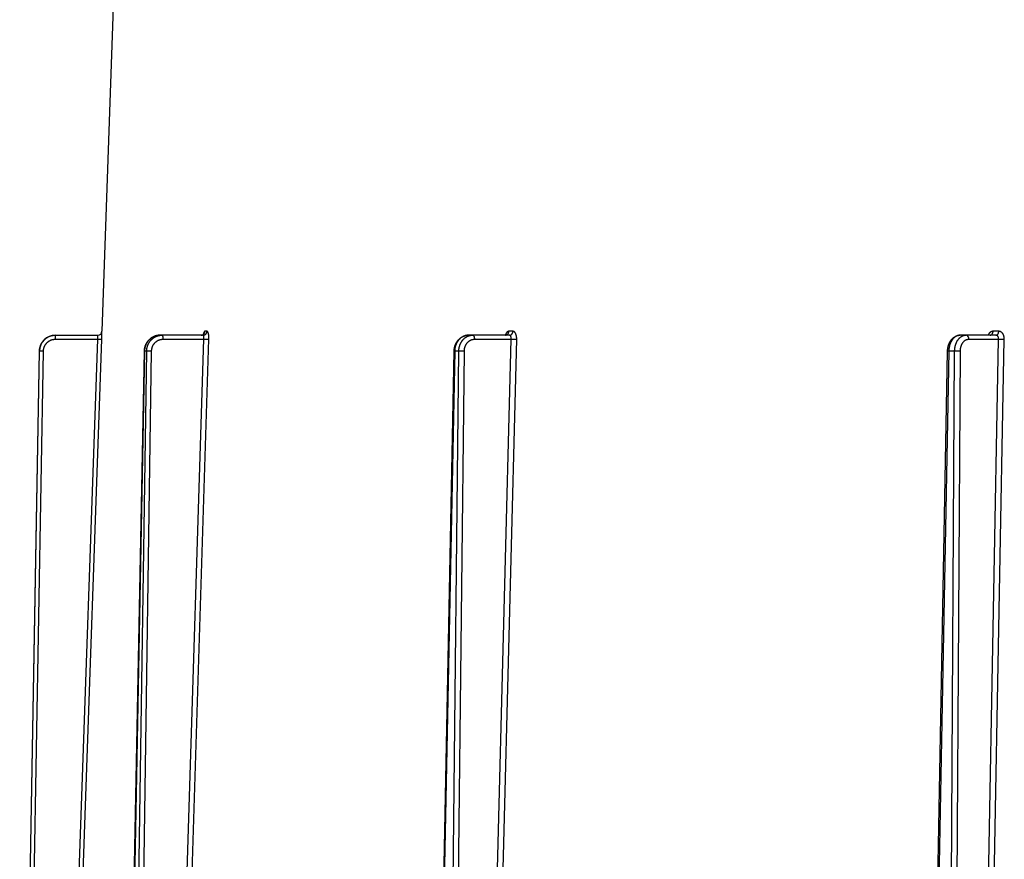
# Model space of a CAD drawing. Extents: x 5074 to 29097, y 7832 to 15082.
# Drawn here: x 21924 to 22046, y 14561 to 14665 of the extents above; entities that cross this region are included whole.
import ezdxf

# ---------------------------------------------------------------- set-up
doc = ezdxf.new("R2010")
doc.units = 0
doc.header["$MEASUREMENT"] = 0
doc.layers.add('GRAF object', color=7, linetype='CONTINUOUS', lineweight=30)

msp = doc.modelspace()

# ---------------------------------------------------------------- linework, layer by layer
at = {"layer": 'GRAF object', "color": 7, "linetype": 'Continuous'}
for p, q in [((21939.3, 14781.05), (21933.91, 14626.53)), ((21928.11, 14626.05), (21928.15, 14626.05)), ((21928.15, 14625.55), (21928.15, 14626.05)), ((21928.15, 14626.05), (21933.41, 14626.05)), ((21928.15, 14625.55), (21933.38, 14625.55)), ((21928.58, 14487.88), (21933.38, 14625.55)), ((21929.08, 14487.87), (21933.88, 14625.54)), ((21933.38, 14625.55), (21933.41, 14626.05)), ((21933.38, 14625.55), (21933.61, 14625.54)), ((21933.61, 14625.54), (21933.74, 14625.54)), ((21933.74, 14625.54), (21933.8, 14625.54)), ((21933.8, 14625.54), (21933.83, 14625.54)), ((21933.83, 14625.54), (21933.85, 14625.54)), ((21933.88, 14625.54), (21933.91, 14626.53)), ((21941.03, 14626.04), (21941, 14626.04)), ((21941.07, 14626.05), (21941.04, 14626.04)), ((21941.12, 14626.05), (21941.09, 14626.05)), ((21946.46, 14626.05), (21941.12, 14626.05)), ((21941.51, 14625.55), (21946.56, 14625.55)), ((21942.24, 14487.88), (21946.56, 14625.55)), ((21946.56, 14625.55), (21946.69, 14625.55)), ((21946.95, 14626.53), (21946.69, 14626.53)), ((21946.69, 14625.55), (21946.82, 14625.54)), ((21946.82, 14625.54), (21946.93, 14625.54)), ((21946.93, 14625.54), (21947.01, 14625.54)), ((21947.01, 14625.54), (21947.06, 14625.54)), ((21947.06, 14625.54), (21947.1, 14625.54)), ((21947.1, 14625.54), (21947.12, 14625.54)), ((21947.12, 14625.54), (21947.14, 14625.54)), ((21979.42, 14626.05), (21979.38, 14626.05)), ((21984.48, 14626.05), (21979.42, 14626.05)), ((21980.17, 14625.55), (21984.7, 14625.55)), ((21981.14, 14487.88), (21984.7, 14625.55)), ((21981.82, 14487.87), (21985.38, 14625.54)), ((21983.97, 14626.05), (21983.96, 14626.05)), ((21984.91, 14626.53), (21984.4, 14626.53)), ((21984.7, 14625.55), (21984.77, 14625.55)), ((21984.77, 14625.55), (21984.85, 14625.55)), ((21984.85, 14625.55), (21984.95, 14625.54)), ((21984.95, 14625.54), (21985.04, 14625.54)), ((21985.04, 14625.54), (21985.12, 14625.54)), ((21985.12, 14625.54), (21985.2, 14625.54)), ((21985.2, 14625.54), (21985.25, 14625.54)), ((21985.25, 14625.54), (21985.3, 14625.54)), ((21985.3, 14625.54), (21985.33, 14625.54)), ((21985.33, 14625.54), (21985.35, 14625.54)), ((22044.85, 14626.05), (22040.42, 14626.05)), ((22041.49, 14625.55), (22045.19, 14625.55)), ((22042.64, 14487.88), (22045.19, 14625.55)), ((22043.34, 14487.87), (22045.89, 14625.54)), ((22045.21, 14626.53), (22044.5, 14626.53)), ((22045.19, 14625.55), (22045.22, 14625.55)), ((22045.22, 14625.55), (22045.26, 14625.55)), ((22045.26, 14625.55), (22045.32, 14625.55)), ((22045.32, 14625.55), (22045.38, 14625.54)), ((22045.38, 14625.54), (22045.46, 14625.54)), ((22045.46, 14625.54), (22045.54, 14625.54)), ((22045.54, 14625.54), (22045.62, 14625.54)), ((22045.62, 14625.54), (22045.7, 14625.54)), ((22045.7, 14625.54), (22045.76, 14625.54)), ((22045.76, 14625.54), (22045.82, 14625.54)), ((22045.82, 14625.54), (22045.85, 14625.54)), ((22045.85, 14625.54), (22045.89, 14625.54)), ((21923.7, 14483.54), (21926.15, 14624.08)), ((21924.2, 14483.54), (21926.65, 14624.08)), ((21925.74, 14600.63), (21926.15, 14624.08)), ((21926.15, 14624.08), (21926.15, 14624.13)), ((21926.2, 14624.08), (21926.18, 14624.08)), ((21926.23, 14624.08), (21926.2, 14624.08)), ((21926.29, 14624.08), (21926.23, 14624.08)), ((21926.42, 14624.08), (21926.29, 14624.08)), ((21926.65, 14624.08), (21926.42, 14624.08)), ((21936.49, 14483.54), (21939.17, 14624.08)), ((21939.19, 14624.08), (21936.5, 14483.54)), ((21937.41, 14483.54), (21939.46, 14624.08)), ((21938.02, 14483.54), (21940.07, 14624.08)), ((21939.17, 14624.08), (21939.19, 14624.08)), ((21939.46, 14624.08), (21939.19, 14624.08)), ((21939.49, 14624.08), (21939.48, 14624.08)), ((21939.51, 14624.08), (21939.49, 14624.08)), ((21939.55, 14624.08), (21939.51, 14624.08)), ((21939.62, 14624.08), (21939.55, 14624.08)), ((21939.73, 14624.08), (21939.62, 14624.08)), ((21939.89, 14624.08), (21939.73, 14624.08)), ((21940.07, 14624.08), (21939.89, 14624.08)), ((21974.88, 14483.54), (21977.61, 14624.08)), ((21977.68, 14624.08), (21974.94, 14483.54)), ((21976.69, 14483.54), (21978.2, 14624.08)), ((21977.37, 14483.54), (21978.88, 14624.08)), ((21977.61, 14624.08), (21977.68, 14624.08)), ((21978.2, 14624.08), (21977.68, 14624.08)), ((21978.21, 14624.08), (21978.2, 14624.08)), ((21978.25, 14624.08), (21978.21, 14624.08)), ((21978.31, 14624.08), (21978.25, 14624.08)), ((21978.39, 14624.08), (21978.31, 14624.08)), ((21978.5, 14624.08), (21978.39, 14624.08)), ((21978.65, 14624.08), (21978.5, 14624.08)), ((21978.77, 14624.08), (21978.65, 14624.08)), ((21978.88, 14624.08), (21978.77, 14624.08)), ((22036.25, 14483.54), (22038.85, 14624.08)), ((22039, 14624.08), (22036.4, 14483.54)), ((22039.73, 14624.08), (22038.85, 14624.08)), ((22038.87, 14483.54), (22039.73, 14624.08)), ((22039.57, 14483.54), (22040.44, 14624.08)), ((22039.77, 14624.08), (22039.73, 14624.08)), ((22039.84, 14624.08), (22039.77, 14624.08)), ((22039.94, 14624.08), (22039.84, 14624.08)), ((22040.05, 14624.08), (22039.94, 14624.08)), ((22040.18, 14624.08), (22040.05, 14624.08)), ((22040.29, 14624.08), (22040.18, 14624.08)), ((22040.38, 14624.08), (22040.29, 14624.08)), ((22040.44, 14624.08), (22040.38, 14624.08)), ((21923.7, 14483.54), (21925.74, 14600.63))]:
    msp.add_line(p, q, dxfattribs=at)
for points in [[(21926.15, 14624.13), (21926.15, 14624.17), (21926.16, 14624.21), (21926.16, 14624.26), (21926.17, 14624.3), (21926.17, 14624.35), (21926.18, 14624.39), (21926.19, 14624.43), (21926.2, 14624.48), (21926.21, 14624.52), (21926.22, 14624.56), (21926.23, 14624.61), (21926.24, 14624.65), (21926.26, 14624.69), (21926.27, 14624.73), (21926.29, 14624.77), (21926.3, 14624.82), (21926.32, 14624.86), (21926.34, 14624.9), (21926.36, 14624.94), (21926.38, 14624.98), (21926.4, 14625.02), (21926.42, 14625.05), (21926.45, 14625.09), (21926.47, 14625.13), (21926.49, 14625.17), (21926.52, 14625.2), (21926.55, 14625.24), (21926.57, 14625.27), (21926.6, 14625.31), (21926.63, 14625.34), (21926.66, 14625.38), (21926.69, 14625.41), (21926.72, 14625.44), (21926.75, 14625.47), (21926.78, 14625.5), (21926.81, 14625.53), (21926.85, 14625.56), (21926.88, 14625.59), (21926.92, 14625.62), (21926.95, 14625.65), (21926.99, 14625.67), (21927.02, 14625.7), (21927.06, 14625.72), (21927.1, 14625.75), (21927.14, 14625.77), (21927.17, 14625.79), (21927.21, 14625.81), (21927.25, 14625.83), (21927.29, 14625.85), (21927.33, 14625.87), (21927.37, 14625.89), (21927.41, 14625.91)], [(21926.65, 14624.08), (21926.65, 14624.11), (21926.65, 14624.14), (21926.66, 14624.18), (21926.66, 14624.21), (21926.66, 14624.24), (21926.67, 14624.28), (21926.67, 14624.31), (21926.68, 14624.34), (21926.69, 14624.37), (21926.69, 14624.41), (21926.7, 14624.44), (21926.71, 14624.47), (21926.72, 14624.5), (21926.73, 14624.53), (21926.74, 14624.57), (21926.75, 14624.6), (21926.77, 14624.63), (21926.78, 14624.66), (21926.79, 14624.69), (21926.81, 14624.72), (21926.82, 14624.75), (21926.84, 14624.78), (21926.85, 14624.81), (21926.87, 14624.83), (21926.89, 14624.86), (21926.91, 14624.89), (21926.93, 14624.92), (21926.95, 14624.94), (21926.97, 14624.97), (21926.99, 14625), (21927.01, 14625.02), (21927.03, 14625.05), (21927.05, 14625.07), (21927.08, 14625.1), (21927.1, 14625.12), (21927.12, 14625.14), (21927.15, 14625.17), (21927.17, 14625.19), (21927.2, 14625.21), (21927.22, 14625.23), (21927.25, 14625.25), (21927.28, 14625.27), (21927.3, 14625.29), (21927.33, 14625.31), (21927.36, 14625.33), (21927.39, 14625.34), (21927.42, 14625.36), (21927.45, 14625.38), (21927.48, 14625.39), (21927.51, 14625.41), (21927.54, 14625.42), (21927.57, 14625.43), (21927.6, 14625.45), (21927.63, 14625.46), (21927.66, 14625.47), (21927.69, 14625.48), (21927.72, 14625.49), (21927.76, 14625.5), (21927.79, 14625.51), (21927.82, 14625.51), (21927.85, 14625.52), (21927.89, 14625.53), (21927.92, 14625.53), (21927.95, 14625.54), (21927.98, 14625.54), (21928.02, 14625.54), (21928.05, 14625.55), (21928.08, 14625.55), (21928.12, 14625.55), (21928.15, 14625.55)], [(21927.41, 14625.91), (21927.46, 14625.92), (21927.5, 14625.94), (21927.54, 14625.95), (21927.58, 14625.96), (21927.62, 14625.98), (21927.67, 14625.99), (21927.71, 14626), (21927.75, 14626.01), (21927.8, 14626.01), (21927.84, 14626.02), (21927.89, 14626.03), (21927.93, 14626.03), (21927.97, 14626.04), (21928.02, 14626.04), (21928.06, 14626.04), (21928.11, 14626.05)], [(21933.85, 14625.54), (21933.86, 14625.54), (21933.86, 14625.54), (21933.87, 14625.54), (21933.87, 14625.54), (21933.87, 14625.54), (21933.87, 14625.54), (21933.88, 14625.54), (21933.88, 14625.54), (21933.88, 14625.54)], [(21939.17, 14624.08), (21939.17, 14624.11), (21939.17, 14624.16), (21939.18, 14624.2), (21939.18, 14624.25), (21939.19, 14624.29), (21939.19, 14624.34), (21939.2, 14624.38), (21939.21, 14624.42), (21939.22, 14624.47), (21939.23, 14624.51), (21939.24, 14624.56), (21939.25, 14624.6), (21939.26, 14624.64), (21939.27, 14624.68), (21939.29, 14624.73), (21939.3, 14624.77), (21939.32, 14624.81), (21939.34, 14624.85), (21939.36, 14624.89), (21939.37, 14624.93), (21939.39, 14624.97), (21939.42, 14625.01), (21939.44, 14625.05), (21939.46, 14625.09), (21939.48, 14625.13), (21939.51, 14625.17), (21939.53, 14625.2), (21939.56, 14625.24), (21939.58, 14625.28), (21939.61, 14625.31), (21939.64, 14625.35), (21939.67, 14625.38), (21939.7, 14625.41), (21939.73, 14625.44), (21939.76, 14625.48), (21939.79, 14625.51), (21939.82, 14625.54), (21939.86, 14625.57), (21939.89, 14625.6), (21939.92, 14625.62), (21939.96, 14625.65), (21939.99, 14625.68), (21940.03, 14625.7), (21940.07, 14625.73), (21940.1, 14625.75), (21940.14, 14625.77), (21940.18, 14625.8), (21940.22, 14625.82), (21940.26, 14625.84), (21940.3, 14625.86), (21940.34, 14625.88), (21940.38, 14625.89), (21940.42, 14625.91), (21940.46, 14625.93), (21940.5, 14625.94), (21940.54, 14625.95), (21940.58, 14625.97), (21940.62, 14625.98), (21940.67, 14625.99), (21940.71, 14626), (21940.75, 14626.01), (21940.79, 14626.02), (21940.84, 14626.02), (21940.88, 14626.03), (21940.92, 14626.04), (21940.97, 14626.04), (21941.01, 14626.04), (21941.05, 14626.04), (21941.1, 14626.05), (21941.12, 14626.05)], [(21940.99, 14626.04), (21940.95, 14626.04), (21940.91, 14626.03), (21940.87, 14626.03), (21940.82, 14626.02), (21940.78, 14626.01), (21940.74, 14626.01), (21940.7, 14626), (21940.66, 14625.99), (21940.61, 14625.98), (21940.57, 14625.96), (21940.53, 14625.95), (21940.49, 14625.94), (21940.45, 14625.92), (21940.41, 14625.91), (21940.37, 14625.89), (21940.33, 14625.87), (21940.29, 14625.85), (21940.25, 14625.83), (21940.22, 14625.81), (21940.18, 14625.79), (21940.14, 14625.77), (21940.1, 14625.75), (21940.07, 14625.72), (21940.03, 14625.7), (21940, 14625.67), (21939.96, 14625.65), (21939.93, 14625.62), (21939.9, 14625.59), (21939.86, 14625.56), (21939.83, 14625.53), (21939.8, 14625.5), (21939.77, 14625.47), (21939.74, 14625.44), (21939.71, 14625.41), (21939.68, 14625.38), (21939.65, 14625.34), (21939.62, 14625.31), (21939.6, 14625.27), (21939.57, 14625.24), (21939.55, 14625.2), (21939.52, 14625.17), (21939.5, 14625.13), (21939.47, 14625.09), (21939.45, 14625.05), (21939.43, 14625.02), (21939.41, 14624.98), (21939.39, 14624.94), (21939.37, 14624.9), (21939.35, 14624.86), (21939.34, 14624.82), (21939.32, 14624.77), (21939.31, 14624.73), (21939.29, 14624.69), (21939.28, 14624.65), (21939.27, 14624.61), (21939.25, 14624.56), (21939.24, 14624.52), (21939.23, 14624.48), (21939.22, 14624.43), (21939.22, 14624.39), (21939.21, 14624.35), (21939.2, 14624.3), (21939.2, 14624.26), (21939.19, 14624.21), (21939.19, 14624.17), (21939.19, 14624.13), (21939.19, 14624.08)], [(21939.46, 14624.08), (21939.46, 14624.13), (21939.46, 14624.17), (21939.46, 14624.21), (21939.47, 14624.26), (21939.47, 14624.3), (21939.48, 14624.35), (21939.48, 14624.39), (21939.49, 14624.43), (21939.5, 14624.48), (21939.51, 14624.52), (21939.52, 14624.56), (21939.53, 14624.61), (21939.54, 14624.65), (21939.56, 14624.69), (21939.57, 14624.73), (21939.59, 14624.77), (21939.6, 14624.82), (21939.62, 14624.86), (21939.64, 14624.9), (21939.66, 14624.94), (21939.68, 14624.98), (21939.7, 14625.02), (21939.72, 14625.05), (21939.74, 14625.09), (21939.76, 14625.13), (21939.79, 14625.17), (21939.81, 14625.2), (21939.83, 14625.24), (21939.86, 14625.27), (21939.89, 14625.31), (21939.91, 14625.34), (21939.94, 14625.38), (21939.97, 14625.41), (21940, 14625.44), (21940.03, 14625.47), (21940.06, 14625.5), (21940.09, 14625.53), (21940.13, 14625.56), (21940.16, 14625.59), (21940.19, 14625.62), (21940.23, 14625.65), (21940.26, 14625.67), (21940.3, 14625.7), (21940.33, 14625.72), (21940.37, 14625.75), (21940.4, 14625.77), (21940.44, 14625.79), (21940.48, 14625.81), (21940.52, 14625.83), (21940.56, 14625.85), (21940.59, 14625.87), (21940.63, 14625.89), (21940.67, 14625.91), (21940.71, 14625.92), (21940.75, 14625.94), (21940.79, 14625.95), (21940.83, 14625.96), (21940.88, 14625.98), (21940.92, 14625.99), (21940.96, 14626), (21941, 14626.01), (21941.04, 14626.01), (21941.09, 14626.02), (21941.13, 14626.03), (21941.17, 14626.03), (21941.21, 14626.04), (21941.26, 14626.04), (21941.3, 14626.04), (21941.34, 14626.05), (21941.38, 14626.05)], [(21940.07, 14624.08), (21940.07, 14624.11), (21940.07, 14624.14), (21940.07, 14624.18), (21940.08, 14624.21), (21940.08, 14624.24), (21940.08, 14624.28), (21940.09, 14624.31), (21940.09, 14624.34), (21940.1, 14624.37), (21940.11, 14624.41), (21940.12, 14624.44), (21940.13, 14624.47), (21940.13, 14624.5), (21940.14, 14624.53), (21940.15, 14624.57), (21940.17, 14624.6), (21940.18, 14624.63), (21940.19, 14624.66), (21940.2, 14624.69), (21940.22, 14624.72), (21940.23, 14624.75), (21940.25, 14624.78), (21940.26, 14624.81), (21940.28, 14624.83), (21940.3, 14624.86), (21940.31, 14624.89), (21940.33, 14624.92), (21940.35, 14624.94), (21940.37, 14624.97), (21940.39, 14625), (21940.41, 14625.02), (21940.43, 14625.05), (21940.45, 14625.07), (21940.48, 14625.1), (21940.5, 14625.12), (21940.52, 14625.14), (21940.55, 14625.17), (21940.57, 14625.19), (21940.59, 14625.21), (21940.62, 14625.23), (21940.64, 14625.25), (21940.67, 14625.27), (21940.7, 14625.29), (21940.72, 14625.31), (21940.75, 14625.33), (21940.78, 14625.34), (21940.81, 14625.36), (21940.83, 14625.38), (21940.86, 14625.39), (21940.89, 14625.41), (21940.92, 14625.42), (21940.95, 14625.43), (21940.98, 14625.45), (21941.01, 14625.46), (21941.04, 14625.47), (21941.07, 14625.48), (21941.1, 14625.49), (21941.13, 14625.5), (21941.16, 14625.51), (21941.19, 14625.51), (21941.23, 14625.52), (21941.26, 14625.53), (21941.29, 14625.53), (21941.32, 14625.54), (21941.35, 14625.54), (21941.39, 14625.54), (21941.42, 14625.55), (21941.45, 14625.55), (21941.48, 14625.55), (21941.51, 14625.55)], [(21941.51, 14625.55), (21941.51, 14625.57), (21941.51, 14625.58), (21941.51, 14625.6), (21941.51, 14625.62), (21941.51, 14625.63), (21941.51, 14625.65), (21941.51, 14625.66), (21941.51, 14625.68), (21941.51, 14625.69), (21941.51, 14625.71), (21941.5, 14625.73), (21941.5, 14625.74), (21941.5, 14625.76), (21941.5, 14625.77), (21941.5, 14625.78), (21941.5, 14625.8), (21941.49, 14625.81), (21941.49, 14625.83), (21941.49, 14625.84), (21941.49, 14625.85), (21941.48, 14625.87), (21941.48, 14625.88), (21941.48, 14625.89), (21941.48, 14625.9), (21941.47, 14625.91), (21941.47, 14625.92), (21941.47, 14625.93), (21941.46, 14625.94), (21941.46, 14625.95), (21941.46, 14625.96), (21941.45, 14625.97), (21941.45, 14625.98), (21941.44, 14625.99), (21941.44, 14626), (21941.44, 14626), (21941.43, 14626.01), (21941.43, 14626.01), (21941.43, 14626.02), (21941.42, 14626.02), (21941.42, 14626.03), (21941.41, 14626.03), (21941.41, 14626.04), (21941.41, 14626.04), (21941.4, 14626.04), (21941.4, 14626.04), (21941.39, 14626.05), (21941.39, 14626.05), (21941.38, 14626.05)], [(21942.85, 14487.87), (21947.17, 14625.56), (21947.18, 14625.59), (21947.18, 14625.62), (21947.18, 14625.64), (21947.18, 14625.67), (21947.18, 14625.7), (21947.18, 14625.72), (21947.17, 14625.75), (21947.17, 14625.78), (21947.17, 14625.8), (21947.17, 14625.83), (21947.17, 14625.85), (21947.17, 14625.88), (21947.17, 14625.91), (21947.17, 14625.93), (21947.16, 14625.95), (21947.16, 14625.98), (21947.16, 14626), (21947.16, 14626.03), (21947.15, 14626.05), (21947.15, 14626.07), (21947.15, 14626.09), (21947.14, 14626.12), (21947.14, 14626.14), (21947.14, 14626.16), (21947.13, 14626.18), (21947.13, 14626.2), (21947.12, 14626.22), (21947.12, 14626.24), (21947.12, 14626.26), (21947.11, 14626.28), (21947.11, 14626.29), (21947.1, 14626.31), (21947.1, 14626.33), (21947.09, 14626.34), (21947.09, 14626.36), (21947.08, 14626.37), (21947.08, 14626.39), (21947.07, 14626.4), (21947.06, 14626.41), (21947.06, 14626.43), (21947.05, 14626.44), (21947.05, 14626.45), (21947.04, 14626.46), (21947.03, 14626.47), (21947.03, 14626.48), (21947.02, 14626.49), (21947.01, 14626.49), (21947.01, 14626.5), (21947, 14626.51), (21946.99, 14626.51), (21946.99, 14626.52), (21946.98, 14626.52), (21946.97, 14626.52), (21946.97, 14626.53), (21946.96, 14626.53), (21946.95, 14626.53), (21946.95, 14626.53)], [(21946.2, 14626.05), (21946.22, 14626.05), (21946.23, 14626.05), (21946.25, 14626.05), (21946.26, 14626.05), (21946.28, 14626.05), (21946.29, 14626.06), (21946.31, 14626.06), (21946.32, 14626.06), (21946.34, 14626.07), (21946.35, 14626.07), (21946.36, 14626.08), (21946.38, 14626.08), (21946.39, 14626.09), (21946.4, 14626.09), (21946.41, 14626.1), (21946.42, 14626.11), (21946.43, 14626.11), (21946.44, 14626.12), (21946.45, 14626.12), (21946.45, 14626.13), (21946.46, 14626.13), (21946.47, 14626.14), (21946.47, 14626.15), (21946.48, 14626.15), (21946.49, 14626.16), (21946.49, 14626.16), (21946.49, 14626.16), (21946.5, 14626.17), (21946.5, 14626.17), (21946.51, 14626.18), (21946.51, 14626.18), (21946.51, 14626.18), (21946.51, 14626.19), (21946.52, 14626.19), (21946.52, 14626.19), (21946.52, 14626.19), (21946.52, 14626.2), (21946.52, 14626.2), (21946.52, 14626.2), (21946.52, 14626.2), (21946.52, 14626.2), (21946.52, 14626.2)], [(21946.22, 14626.05), (21946.23, 14626.05), (21946.25, 14626.05), (21946.26, 14626.05), (21946.28, 14626.05), (21946.29, 14626.06), (21946.31, 14626.06), (21946.33, 14626.06), (21946.34, 14626.07), (21946.35, 14626.07), (21946.37, 14626.08), (21946.38, 14626.08), (21946.4, 14626.09), (21946.41, 14626.1), (21946.43, 14626.1), (21946.44, 14626.11), (21946.45, 14626.12), (21946.47, 14626.13), (21946.48, 14626.14), (21946.49, 14626.15), (21946.5, 14626.15), (21946.52, 14626.17), (21946.53, 14626.18), (21946.54, 14626.19), (21946.55, 14626.2), (21946.56, 14626.21), (21946.57, 14626.22), (21946.58, 14626.23), (21946.59, 14626.25), (21946.6, 14626.26), (21946.61, 14626.27), (21946.62, 14626.29), (21946.62, 14626.3), (21946.63, 14626.31), (21946.64, 14626.33), (21946.64, 14626.34), (21946.65, 14626.36), (21946.66, 14626.37), (21946.66, 14626.39), (21946.67, 14626.4), (21946.67, 14626.42), (21946.67, 14626.43), (21946.68, 14626.45), (21946.68, 14626.47), (21946.68, 14626.48), (21946.68, 14626.5), (21946.68, 14626.51), (21946.69, 14626.53)], [(21946.46, 14626.05), (21946.48, 14626.05), (21946.49, 14626.05), (21946.51, 14626.05), (21946.53, 14626.05), (21946.54, 14626.05), (21946.56, 14626.06), (21946.57, 14626.06), (21946.59, 14626.06), (21946.6, 14626.07), (21946.62, 14626.07), (21946.63, 14626.08), (21946.64, 14626.08), (21946.66, 14626.09), (21946.67, 14626.1), (21946.69, 14626.1), (21946.7, 14626.11), (21946.71, 14626.12), (21946.73, 14626.13), (21946.74, 14626.14), (21946.75, 14626.15), (21946.76, 14626.15), (21946.78, 14626.17), (21946.79, 14626.18), (21946.8, 14626.19), (21946.81, 14626.2), (21946.82, 14626.21), (21946.83, 14626.22), (21946.84, 14626.23), (21946.85, 14626.25), (21946.86, 14626.26), (21946.87, 14626.27), (21946.88, 14626.29), (21946.88, 14626.3), (21946.89, 14626.31), (21946.9, 14626.33), (21946.9, 14626.34), (21946.91, 14626.36), (21946.92, 14626.37), (21946.92, 14626.39), (21946.93, 14626.4), (21946.93, 14626.42), (21946.93, 14626.43), (21946.94, 14626.45), (21946.94, 14626.47), (21946.94, 14626.48), (21946.94, 14626.5), (21946.95, 14626.51), (21946.95, 14626.53)], [(21946.56, 14625.55), (21946.56, 14625.56), (21946.56, 14625.58), (21946.56, 14625.59), (21946.57, 14625.6), (21946.57, 14625.62), (21946.57, 14625.63), (21946.57, 14625.64), (21946.57, 14625.66), (21946.57, 14625.67), (21946.57, 14625.68), (21946.57, 14625.7), (21946.57, 14625.71), (21946.57, 14625.72), (21946.56, 14625.73), (21946.56, 14625.75), (21946.56, 14625.76), (21946.56, 14625.77), (21946.56, 14625.78), (21946.56, 14625.8), (21946.56, 14625.81), (21946.56, 14625.82), (21946.56, 14625.83), (21946.56, 14625.84), (21946.56, 14625.85), (21946.55, 14625.86), (21946.55, 14625.87), (21946.55, 14625.88), (21946.55, 14625.89), (21946.55, 14625.9), (21946.54, 14625.91), (21946.54, 14625.92), (21946.54, 14625.93), (21946.54, 14625.94), (21946.54, 14625.95), (21946.53, 14625.95), (21946.53, 14625.96), (21946.53, 14625.97), (21946.53, 14625.98), (21946.52, 14625.98), (21946.52, 14625.99), (21946.52, 14625.99), (21946.52, 14626), (21946.51, 14626.01), (21946.51, 14626.01), (21946.51, 14626.02), (21946.5, 14626.02), (21946.5, 14626.02), (21946.5, 14626.03), (21946.49, 14626.03), (21946.49, 14626.03), (21946.49, 14626.04), (21946.48, 14626.04), (21946.48, 14626.04), (21946.48, 14626.04), (21946.47, 14626.04), (21946.47, 14626.05), (21946.47, 14626.05), (21946.46, 14626.05)], [(21946.69, 14626.53), (21946.68, 14626.53), (21946.67, 14626.53), (21946.66, 14626.53), (21946.66, 14626.52), (21946.65, 14626.52), (21946.64, 14626.52), (21946.64, 14626.51), (21946.63, 14626.51), (21946.62, 14626.5), (21946.62, 14626.49), (21946.61, 14626.49), (21946.6, 14626.48), (21946.6, 14626.47), (21946.59, 14626.46), (21946.58, 14626.45), (21946.58, 14626.44), (21946.57, 14626.43), (21946.56, 14626.41), (21946.56, 14626.4), (21946.55, 14626.39), (21946.54, 14626.37), (21946.54, 14626.36), (21946.53, 14626.34), (21946.52, 14626.33), (21946.52, 14626.31), (21946.51, 14626.29), (21946.51, 14626.28), (21946.5, 14626.26), (21946.5, 14626.24), (21946.49, 14626.22), (21946.48, 14626.2), (21946.48, 14626.18), (21946.47, 14626.16), (21946.47, 14626.14)], [(21947.14, 14625.54), (21947.15, 14625.54), (21947.16, 14625.54), (21947.16, 14625.54), (21947.17, 14625.54), (21947.17, 14625.54)], [(21977.61, 14624.08), (21977.61, 14624.11), (21977.61, 14624.16), (21977.62, 14624.2), (21977.62, 14624.25), (21977.63, 14624.29), (21977.63, 14624.34), (21977.64, 14624.38), (21977.65, 14624.43), (21977.65, 14624.47), (21977.66, 14624.52), (21977.67, 14624.56), (21977.68, 14624.6), (21977.7, 14624.65), (21977.71, 14624.69), (21977.72, 14624.73), (21977.74, 14624.77), (21977.75, 14624.82), (21977.77, 14624.86), (21977.79, 14624.9), (21977.8, 14624.94), (21977.82, 14624.98), (21977.84, 14625.02), (21977.86, 14625.06), (21977.88, 14625.1), (21977.9, 14625.14), (21977.93, 14625.17), (21977.95, 14625.21), (21977.97, 14625.25), (21978, 14625.28), (21978.03, 14625.32), (21978.05, 14625.35), (21978.08, 14625.39), (21978.11, 14625.42), (21978.13, 14625.45), (21978.16, 14625.48), (21978.19, 14625.51), (21978.22, 14625.54), (21978.25, 14625.57), (21978.28, 14625.6), (21978.32, 14625.63), (21978.35, 14625.66), (21978.38, 14625.68), (21978.41, 14625.71), (21978.45, 14625.73), (21978.48, 14625.76), (21978.52, 14625.78), (21978.55, 14625.8), (21978.59, 14625.82), (21978.62, 14625.84), (21978.66, 14625.86), (21978.7, 14625.88), (21978.73, 14625.9), (21978.77, 14625.91), (21978.81, 14625.93), (21978.85, 14625.94), (21978.88, 14625.96), (21978.92, 14625.97), (21978.96, 14625.98), (21979, 14625.99), (21979.04, 14626), (21979.08, 14626.01), (21979.12, 14626.02), (21979.16, 14626.03), (21979.2, 14626.03), (21979.24, 14626.04), (21979.27, 14626.04), (21979.31, 14626.04), (21979.35, 14626.04), (21979.39, 14626.05), (21979.42, 14626.05)], [(21979.37, 14626.05), (21979.34, 14626.04), (21979.3, 14626.04), (21979.26, 14626.04), (21979.23, 14626.03), (21979.19, 14626.03), (21979.15, 14626.02), (21979.11, 14626.01), (21979.07, 14626.01), (21979.04, 14626), (21979, 14625.99), (21978.96, 14625.98), (21978.92, 14625.96), (21978.89, 14625.95), (21978.85, 14625.94), (21978.81, 14625.92), (21978.78, 14625.91), (21978.74, 14625.89), (21978.71, 14625.87), (21978.67, 14625.85), (21978.64, 14625.83), (21978.6, 14625.81), (21978.57, 14625.79), (21978.54, 14625.77), (21978.5, 14625.75), (21978.47, 14625.72), (21978.44, 14625.7), (21978.41, 14625.67), (21978.38, 14625.65), (21978.35, 14625.62), (21978.32, 14625.59), (21978.29, 14625.56), (21978.26, 14625.53), (21978.23, 14625.5), (21978.2, 14625.47), (21978.17, 14625.44), (21978.15, 14625.41), (21978.12, 14625.38), (21978.1, 14625.34), (21978.07, 14625.31), (21978.05, 14625.27), (21978.02, 14625.24), (21978, 14625.2), (21977.98, 14625.17), (21977.96, 14625.13), (21977.94, 14625.09), (21977.92, 14625.05), (21977.9, 14625.02), (21977.88, 14624.98), (21977.86, 14624.94), (21977.85, 14624.9), (21977.83, 14624.86), (21977.81, 14624.82), (21977.8, 14624.77), (21977.79, 14624.73), (21977.77, 14624.69), (21977.76, 14624.65), (21977.75, 14624.61), (21977.74, 14624.56), (21977.73, 14624.52), (21977.72, 14624.48), (21977.71, 14624.43), (21977.7, 14624.39), (21977.7, 14624.35), (21977.69, 14624.3), (21977.69, 14624.26), (21977.68, 14624.21), (21977.68, 14624.17), (21977.68, 14624.13), (21977.68, 14624.08)], [(21978.2, 14624.08), (21978.2, 14624.13), (21978.2, 14624.17), (21978.2, 14624.21), (21978.21, 14624.26), (21978.21, 14624.3), (21978.21, 14624.35), (21978.22, 14624.39), (21978.23, 14624.43), (21978.24, 14624.48), (21978.24, 14624.52), (21978.25, 14624.56), (21978.26, 14624.61), (21978.27, 14624.65), (21978.29, 14624.69), (21978.3, 14624.73), (21978.31, 14624.77), (21978.33, 14624.82), (21978.34, 14624.86), (21978.36, 14624.9), (21978.37, 14624.94), (21978.39, 14624.98), (21978.41, 14625.02), (21978.43, 14625.05), (21978.45, 14625.09), (21978.47, 14625.13), (21978.49, 14625.17), (21978.51, 14625.2), (21978.53, 14625.24), (21978.56, 14625.27), (21978.58, 14625.31), (21978.61, 14625.34), (21978.63, 14625.38), (21978.66, 14625.41), (21978.68, 14625.44), (21978.71, 14625.47), (21978.74, 14625.5), (21978.77, 14625.53), (21978.79, 14625.56), (21978.82, 14625.59), (21978.85, 14625.62), (21978.88, 14625.65), (21978.91, 14625.67), (21978.95, 14625.7), (21978.98, 14625.72), (21979.01, 14625.75), (21979.04, 14625.77), (21979.08, 14625.79), (21979.11, 14625.81), (21979.14, 14625.83), (21979.18, 14625.85), (21979.21, 14625.87), (21979.25, 14625.89), (21979.28, 14625.91), (21979.32, 14625.92), (21979.36, 14625.94), (21979.39, 14625.95), (21979.43, 14625.96), (21979.47, 14625.98), (21979.5, 14625.99), (21979.54, 14626), (21979.58, 14626.01), (21979.62, 14626.01), (21979.65, 14626.02), (21979.69, 14626.03), (21979.73, 14626.03), (21979.77, 14626.04), (21979.81, 14626.04), (21979.84, 14626.04), (21979.88, 14626.05), (21979.92, 14626.05)], [(21978.88, 14624.08), (21978.88, 14624.11), (21978.88, 14624.14), (21978.88, 14624.18), (21978.89, 14624.21), (21978.89, 14624.24), (21978.89, 14624.28), (21978.9, 14624.31), (21978.9, 14624.34), (21978.91, 14624.37), (21978.91, 14624.41), (21978.92, 14624.44), (21978.93, 14624.47), (21978.94, 14624.5), (21978.95, 14624.53), (21978.96, 14624.57), (21978.97, 14624.6), (21978.98, 14624.63), (21978.99, 14624.66), (21979, 14624.69), (21979.01, 14624.72), (21979.02, 14624.75), (21979.04, 14624.78), (21979.05, 14624.81), (21979.07, 14624.83), (21979.08, 14624.86), (21979.1, 14624.89), (21979.11, 14624.92), (21979.13, 14624.94), (21979.15, 14624.97), (21979.17, 14625), (21979.18, 14625.02), (21979.2, 14625.05), (21979.22, 14625.07), (21979.24, 14625.1), (21979.26, 14625.12), (21979.28, 14625.14), (21979.3, 14625.17), (21979.33, 14625.19), (21979.35, 14625.21), (21979.37, 14625.23), (21979.39, 14625.25), (21979.42, 14625.27), (21979.44, 14625.29), (21979.46, 14625.31), (21979.49, 14625.33), (21979.51, 14625.34), (21979.54, 14625.36), (21979.56, 14625.38), (21979.59, 14625.39), (21979.61, 14625.41), (21979.64, 14625.42), (21979.67, 14625.43), (21979.69, 14625.45), (21979.72, 14625.46), (21979.75, 14625.47), (21979.77, 14625.48), (21979.8, 14625.49), (21979.83, 14625.5), (21979.86, 14625.51), (21979.89, 14625.51), (21979.91, 14625.52), (21979.94, 14625.53), (21979.97, 14625.53), (21980, 14625.54), (21980.03, 14625.54), (21980.06, 14625.54), (21980.08, 14625.55), (21980.11, 14625.55), (21980.14, 14625.55), (21980.17, 14625.55)], [(21980.17, 14625.55), (21980.17, 14625.57), (21980.17, 14625.58), (21980.17, 14625.6), (21980.17, 14625.62), (21980.17, 14625.63), (21980.17, 14625.65), (21980.16, 14625.66), (21980.16, 14625.68), (21980.16, 14625.69), (21980.16, 14625.71), (21980.15, 14625.73), (21980.15, 14625.74), (21980.15, 14625.76), (21980.14, 14625.77), (21980.14, 14625.78), (21980.14, 14625.8), (21980.13, 14625.81), (21980.13, 14625.83), (21980.12, 14625.84), (21980.12, 14625.85), (21980.11, 14625.87), (21980.11, 14625.88), (21980.1, 14625.89), (21980.1, 14625.9), (21980.09, 14625.91), (21980.09, 14625.92), (21980.08, 14625.93), (21980.07, 14625.94), (21980.07, 14625.95), (21980.06, 14625.96), (21980.05, 14625.97), (21980.05, 14625.98), (21980.04, 14625.99), (21980.03, 14626), (21980.02, 14626), (21980.02, 14626.01), (21980.01, 14626.01), (21980, 14626.02), (21979.99, 14626.02), (21979.99, 14626.03), (21979.98, 14626.03), (21979.97, 14626.04), (21979.96, 14626.04), (21979.95, 14626.04), (21979.95, 14626.04), (21979.94, 14626.05), (21979.93, 14626.05), (21979.92, 14626.05)], [(21983.97, 14626.05), (21983.99, 14626.05), (21984, 14626.05), (21984.01, 14626.05), (21984.03, 14626.05), (21984.04, 14626.05), (21984.05, 14626.06), (21984.07, 14626.06), (21984.08, 14626.06), (21984.09, 14626.07), (21984.11, 14626.07), (21984.12, 14626.08), (21984.13, 14626.08), (21984.15, 14626.09), (21984.16, 14626.1), (21984.17, 14626.1), (21984.18, 14626.11), (21984.2, 14626.12), (21984.21, 14626.13), (21984.22, 14626.14), (21984.23, 14626.15), (21984.24, 14626.15), (21984.25, 14626.17), (21984.26, 14626.18), (21984.27, 14626.19), (21984.28, 14626.2), (21984.29, 14626.21), (21984.3, 14626.22), (21984.31, 14626.23), (21984.32, 14626.25), (21984.33, 14626.26), (21984.33, 14626.27), (21984.34, 14626.29), (21984.35, 14626.3), (21984.36, 14626.31), (21984.36, 14626.33), (21984.37, 14626.34), (21984.37, 14626.36), (21984.38, 14626.37), (21984.38, 14626.39), (21984.39, 14626.4), (21984.39, 14626.42), (21984.39, 14626.43), (21984.4, 14626.45), (21984.4, 14626.47), (21984.4, 14626.48), (21984.4, 14626.5), (21984.4, 14626.51), (21984.4, 14626.53)], [(21984.4, 14626.53), (21984.39, 14626.53), (21984.38, 14626.53), (21984.36, 14626.53), (21984.35, 14626.52), (21984.34, 14626.52), (21984.32, 14626.52), (21984.31, 14626.51), (21984.3, 14626.51), (21984.28, 14626.5), (21984.27, 14626.49), (21984.26, 14626.49), (21984.24, 14626.48), (21984.23, 14626.47), (21984.22, 14626.46), (21984.21, 14626.45), (21984.19, 14626.44), (21984.18, 14626.43), (21984.17, 14626.41), (21984.16, 14626.4), (21984.15, 14626.39), (21984.13, 14626.37), (21984.12, 14626.36), (21984.11, 14626.34), (21984.1, 14626.33), (21984.09, 14626.31), (21984.08, 14626.29), (21984.07, 14626.28), (21984.06, 14626.26), (21984.05, 14626.24), (21984.04, 14626.22), (21984.03, 14626.2), (21984.02, 14626.18), (21984.01, 14626.16), (21984, 14626.14), (21983.99, 14626.12), (21983.98, 14626.09), (21983.97, 14626.07), (21983.97, 14626.05)], [(21983.97, 14626.05), (21983.97, 14626.05), (21983.99, 14626.05), (21984, 14626.05), (21984.01, 14626.05), (21984.02, 14626.05), (21984.03, 14626.05), (21984.03, 14626.05), (21984.04, 14626.06), (21984.05, 14626.06), (21984.06, 14626.06), (21984.06, 14626.06), (21984.07, 14626.07), (21984.07, 14626.07), (21984.08, 14626.07), (21984.08, 14626.07), (21984.09, 14626.08), (21984.09, 14626.08), (21984.09, 14626.08), (21984.09, 14626.08), (21984.09, 14626.08), (21984.09, 14626.08), (21984.09, 14626.08)], [(21984.48, 14626.05), (21984.49, 14626.05), (21984.5, 14626.05), (21984.52, 14626.05), (21984.53, 14626.05), (21984.54, 14626.05), (21984.56, 14626.06), (21984.57, 14626.06), (21984.59, 14626.06), (21984.6, 14626.07), (21984.61, 14626.07), (21984.62, 14626.08), (21984.64, 14626.08), (21984.65, 14626.09), (21984.66, 14626.1), (21984.68, 14626.1), (21984.69, 14626.11), (21984.7, 14626.12), (21984.71, 14626.13), (21984.72, 14626.14), (21984.73, 14626.15), (21984.75, 14626.15), (21984.76, 14626.17), (21984.77, 14626.18), (21984.78, 14626.19), (21984.79, 14626.2), (21984.8, 14626.21), (21984.8, 14626.22), (21984.81, 14626.23), (21984.82, 14626.25), (21984.83, 14626.26), (21984.84, 14626.27), (21984.85, 14626.29), (21984.85, 14626.3), (21984.86, 14626.31), (21984.87, 14626.33), (21984.87, 14626.34), (21984.88, 14626.36), (21984.88, 14626.37), (21984.89, 14626.39), (21984.89, 14626.4), (21984.89, 14626.42), (21984.9, 14626.43), (21984.9, 14626.45), (21984.9, 14626.47), (21984.9, 14626.48), (21984.91, 14626.5), (21984.91, 14626.51), (21984.91, 14626.53)], [(21984.7, 14625.55), (21984.7, 14625.56), (21984.7, 14625.58), (21984.7, 14625.59), (21984.7, 14625.6), (21984.7, 14625.62), (21984.7, 14625.63), (21984.7, 14625.64), (21984.7, 14625.66), (21984.7, 14625.67), (21984.7, 14625.68), (21984.7, 14625.7), (21984.69, 14625.71), (21984.69, 14625.72), (21984.69, 14625.73), (21984.69, 14625.75), (21984.69, 14625.76), (21984.68, 14625.77), (21984.68, 14625.78), (21984.68, 14625.8), (21984.68, 14625.81), (21984.67, 14625.82), (21984.67, 14625.83), (21984.67, 14625.84), (21984.66, 14625.85), (21984.66, 14625.86), (21984.66, 14625.87), (21984.65, 14625.88), (21984.65, 14625.89), (21984.64, 14625.9), (21984.64, 14625.91), (21984.64, 14625.92), (21984.63, 14625.93), (21984.63, 14625.94), (21984.62, 14625.95), (21984.62, 14625.95), (21984.61, 14625.96), (21984.61, 14625.97), (21984.6, 14625.98), (21984.59, 14625.98), (21984.59, 14625.99), (21984.58, 14625.99), (21984.58, 14626), (21984.57, 14626.01), (21984.57, 14626.01), (21984.56, 14626.02), (21984.55, 14626.02), (21984.55, 14626.02), (21984.54, 14626.03), (21984.54, 14626.03), (21984.53, 14626.03), (21984.52, 14626.04), (21984.52, 14626.04), (21984.51, 14626.04), (21984.5, 14626.04), (21984.5, 14626.04), (21984.49, 14626.05), (21984.48, 14626.05), (21984.48, 14626.05)], [(21985.38, 14625.54), (21985.38, 14625.56), (21985.38, 14625.59), (21985.38, 14625.62), (21985.38, 14625.64), (21985.38, 14625.67), (21985.38, 14625.7), (21985.38, 14625.72), (21985.37, 14625.75), (21985.37, 14625.78), (21985.37, 14625.8), (21985.37, 14625.83), (21985.36, 14625.85), (21985.36, 14625.88), (21985.35, 14625.91), (21985.35, 14625.93), (21985.34, 14625.95), (21985.34, 14625.98), (21985.33, 14626), (21985.33, 14626.03), (21985.32, 14626.05), (21985.32, 14626.07), (21985.31, 14626.09), (21985.3, 14626.12), (21985.29, 14626.14), (21985.29, 14626.16), (21985.28, 14626.18), (21985.27, 14626.2), (21985.26, 14626.22), (21985.25, 14626.24), (21985.24, 14626.26), (21985.23, 14626.28), (21985.22, 14626.29), (21985.21, 14626.31), (21985.2, 14626.33), (21985.19, 14626.34), (21985.18, 14626.36), (21985.17, 14626.37), (21985.16, 14626.39), (21985.15, 14626.4), (21985.14, 14626.41), (21985.13, 14626.43), (21985.11, 14626.44), (21985.1, 14626.45), (21985.09, 14626.46), (21985.08, 14626.47), (21985.07, 14626.48), (21985.05, 14626.49), (21985.04, 14626.49), (21985.03, 14626.5), (21985.01, 14626.51), (21985, 14626.51), (21984.99, 14626.52), (21984.97, 14626.52), (21984.96, 14626.52), (21984.95, 14626.53), (21984.93, 14626.53), (21984.92, 14626.53), (21984.91, 14626.53)], [(21985.35, 14625.54), (21985.37, 14625.54), (21985.38, 14625.54)], [(22038.85, 14624.08), (22038.85, 14624.11), (22038.86, 14624.16), (22038.86, 14624.21), (22038.86, 14624.25), (22038.87, 14624.3), (22038.87, 14624.34), (22038.88, 14624.39), (22038.88, 14624.44), (22038.89, 14624.48), (22038.9, 14624.53), (22038.91, 14624.57), (22038.92, 14624.62), (22038.93, 14624.66), (22038.94, 14624.71), (22038.95, 14624.75), (22038.97, 14624.79), (22038.98, 14624.84), (22039, 14624.88), (22039.01, 14624.92), (22039.03, 14624.96), (22039.04, 14625), (22039.06, 14625.05), (22039.08, 14625.09), (22039.1, 14625.13), (22039.12, 14625.17), (22039.14, 14625.2), (22039.16, 14625.24), (22039.19, 14625.28), (22039.21, 14625.32), (22039.23, 14625.35), (22039.26, 14625.39), (22039.28, 14625.42), (22039.31, 14625.46), (22039.33, 14625.49), (22039.36, 14625.52), (22039.39, 14625.55), (22039.41, 14625.58), (22039.44, 14625.61), (22039.47, 14625.64), (22039.5, 14625.67), (22039.53, 14625.69), (22039.56, 14625.72), (22039.59, 14625.75), (22039.62, 14625.77), (22039.65, 14625.79), (22039.69, 14625.81), (22039.72, 14625.84), (22039.75, 14625.86), (22039.78, 14625.87), (22039.81, 14625.89), (22039.85, 14625.91), (22039.88, 14625.92), (22039.91, 14625.94), (22039.95, 14625.95), (22039.98, 14625.97), (22040.02, 14625.98), (22040.05, 14625.99), (22040.08, 14626), (22040.12, 14626.01), (22040.15, 14626.02), (22040.19, 14626.02), (22040.22, 14626.03), (22040.26, 14626.04), (22040.29, 14626.04), (22040.33, 14626.04), (22040.36, 14626.04), (22040.4, 14626.05), (22040.42, 14626.05)], [(22040.42, 14626.05), (22040.39, 14626.05), (22040.36, 14626.04), (22040.33, 14626.04), (22040.3, 14626.04), (22040.27, 14626.03), (22040.23, 14626.03), (22040.2, 14626.02), (22040.17, 14626.01), (22040.14, 14626.01), (22040.11, 14626), (22040.08, 14625.99), (22040.05, 14625.98), (22040.02, 14625.96), (22039.99, 14625.95), (22039.96, 14625.94), (22039.93, 14625.92), (22039.9, 14625.91), (22039.87, 14625.89), (22039.84, 14625.87), (22039.81, 14625.85), (22039.79, 14625.83), (22039.76, 14625.81), (22039.73, 14625.79), (22039.7, 14625.77), (22039.68, 14625.75), (22039.65, 14625.72), (22039.62, 14625.7), (22039.6, 14625.67), (22039.57, 14625.65), (22039.55, 14625.62), (22039.52, 14625.59), (22039.5, 14625.56), (22039.47, 14625.53), (22039.45, 14625.5), (22039.43, 14625.47), (22039.41, 14625.44), (22039.38, 14625.41), (22039.36, 14625.38), (22039.34, 14625.34), (22039.32, 14625.31), (22039.3, 14625.27), (22039.28, 14625.24), (22039.26, 14625.2), (22039.25, 14625.17), (22039.23, 14625.13), (22039.21, 14625.09), (22039.2, 14625.05), (22039.18, 14625.02), (22039.17, 14624.98), (22039.15, 14624.94), (22039.14, 14624.9), (22039.12, 14624.86), (22039.11, 14624.82), (22039.1, 14624.77), (22039.09, 14624.73), (22039.08, 14624.69), (22039.07, 14624.65), (22039.06, 14624.61), (22039.05, 14624.56), (22039.04, 14624.52), (22039.03, 14624.48), (22039.03, 14624.43), (22039.02, 14624.39), (22039.02, 14624.35), (22039.01, 14624.3), (22039.01, 14624.26), (22039, 14624.21), (22039, 14624.17), (22039, 14624.13), (22039, 14624.08)], [(22039.73, 14624.08), (22039.73, 14624.13), (22039.73, 14624.17), (22039.74, 14624.21), (22039.74, 14624.26), (22039.74, 14624.3), (22039.75, 14624.35), (22039.75, 14624.39), (22039.76, 14624.43), (22039.76, 14624.48), (22039.77, 14624.52), (22039.78, 14624.56), (22039.79, 14624.61), (22039.79, 14624.65), (22039.8, 14624.69), (22039.81, 14624.73), (22039.83, 14624.77), (22039.84, 14624.82), (22039.85, 14624.86), (22039.86, 14624.9), (22039.88, 14624.94), (22039.89, 14624.98), (22039.9, 14625.02), (22039.92, 14625.05), (22039.94, 14625.09), (22039.95, 14625.13), (22039.97, 14625.17), (22039.99, 14625.2), (22040, 14625.24), (22040.02, 14625.27), (22040.04, 14625.31), (22040.06, 14625.34), (22040.08, 14625.38), (22040.1, 14625.41), (22040.13, 14625.44), (22040.15, 14625.47), (22040.17, 14625.5), (22040.19, 14625.53), (22040.22, 14625.56), (22040.24, 14625.59), (22040.26, 14625.62), (22040.29, 14625.65), (22040.31, 14625.67), (22040.34, 14625.7), (22040.37, 14625.72), (22040.39, 14625.75), (22040.42, 14625.77), (22040.45, 14625.79), (22040.47, 14625.81), (22040.5, 14625.83), (22040.53, 14625.85), (22040.56, 14625.87), (22040.59, 14625.89), (22040.62, 14625.91), (22040.65, 14625.92), (22040.67, 14625.94), (22040.7, 14625.95), (22040.73, 14625.96), (22040.76, 14625.98), (22040.79, 14625.99), (22040.83, 14626), (22040.86, 14626.01), (22040.89, 14626.01), (22040.92, 14626.02), (22040.95, 14626.03), (22040.98, 14626.03), (22041.01, 14626.04), (22041.04, 14626.04), (22041.07, 14626.04), (22041.1, 14626.05), (22041.14, 14626.05)], [(22040.44, 14624.08), (22040.44, 14624.11), (22040.44, 14624.14), (22040.44, 14624.18), (22040.44, 14624.21), (22040.45, 14624.24), (22040.45, 14624.28), (22040.45, 14624.31), (22040.46, 14624.34), (22040.46, 14624.37), (22040.47, 14624.41), (22040.47, 14624.44), (22040.48, 14624.47), (22040.48, 14624.5), (22040.49, 14624.53), (22040.5, 14624.57), (22040.51, 14624.6), (22040.52, 14624.63), (22040.53, 14624.66), (22040.53, 14624.69), (22040.54, 14624.72), (22040.56, 14624.75), (22040.57, 14624.78), (22040.58, 14624.81), (22040.59, 14624.83), (22040.6, 14624.86), (22040.61, 14624.89), (22040.63, 14624.92), (22040.64, 14624.94), (22040.66, 14624.97), (22040.67, 14625), (22040.69, 14625.02), (22040.7, 14625.05), (22040.72, 14625.07), (22040.73, 14625.1), (22040.75, 14625.12), (22040.77, 14625.14), (22040.78, 14625.17), (22040.8, 14625.19), (22040.82, 14625.21), (22040.84, 14625.23), (22040.86, 14625.25), (22040.87, 14625.27), (22040.89, 14625.29), (22040.91, 14625.31), (22040.93, 14625.33), (22040.95, 14625.34), (22040.97, 14625.36), (22040.99, 14625.38), (22041.01, 14625.39), (22041.04, 14625.41), (22041.06, 14625.42), (22041.08, 14625.43), (22041.1, 14625.45), (22041.12, 14625.46), (22041.14, 14625.47), (22041.17, 14625.48), (22041.19, 14625.49), (22041.21, 14625.5), (22041.23, 14625.51), (22041.26, 14625.51), (22041.28, 14625.52), (22041.3, 14625.53), (22041.33, 14625.53), (22041.35, 14625.54), (22041.37, 14625.54), (22041.4, 14625.54), (22041.42, 14625.55), (22041.44, 14625.55), (22041.47, 14625.55), (22041.49, 14625.55)], [(22041.49, 14625.55), (22041.49, 14625.57), (22041.49, 14625.58), (22041.49, 14625.6), (22041.49, 14625.62), (22041.48, 14625.63), (22041.48, 14625.65), (22041.48, 14625.66), (22041.48, 14625.68), (22041.47, 14625.69), (22041.47, 14625.71), (22041.47, 14625.73), (22041.46, 14625.74), (22041.46, 14625.76), (22041.45, 14625.77), (22041.45, 14625.78), (22041.44, 14625.8), (22041.44, 14625.81), (22041.43, 14625.83), (22041.42, 14625.84), (22041.42, 14625.85), (22041.41, 14625.87), (22041.4, 14625.88), (22041.39, 14625.89), (22041.38, 14625.9), (22041.38, 14625.91), (22041.37, 14625.92), (22041.36, 14625.93), (22041.35, 14625.94), (22041.34, 14625.95), (22041.33, 14625.96), (22041.32, 14625.97), (22041.31, 14625.98), (22041.3, 14625.99), (22041.29, 14626), (22041.28, 14626), (22041.27, 14626.01), (22041.26, 14626.01), (22041.25, 14626.02), (22041.24, 14626.02), (22041.23, 14626.03), (22041.22, 14626.03), (22041.2, 14626.04), (22041.19, 14626.04), (22041.18, 14626.04), (22041.17, 14626.04), (22041.16, 14626.05), (22041.15, 14626.05), (22041.14, 14626.05)], [(22044.5, 14626.53), (22044.48, 14626.53), (22044.46, 14626.53), (22044.44, 14626.53), (22044.42, 14626.52), (22044.4, 14626.52), (22044.38, 14626.52), (22044.36, 14626.51), (22044.34, 14626.51), (22044.33, 14626.5), (22044.31, 14626.49), (22044.29, 14626.49), (22044.27, 14626.48), (22044.25, 14626.47), (22044.23, 14626.46), (22044.22, 14626.45), (22044.2, 14626.44), (22044.18, 14626.43), (22044.16, 14626.41), (22044.15, 14626.4), (22044.13, 14626.39), (22044.11, 14626.37), (22044.1, 14626.36), (22044.08, 14626.34), (22044.07, 14626.33), (22044.05, 14626.31), (22044.04, 14626.29), (22044.02, 14626.28), (22044.01, 14626.26), (22043.99, 14626.24), (22043.98, 14626.22), (22043.97, 14626.2), (22043.95, 14626.18), (22043.94, 14626.16), (22043.93, 14626.14), (22043.92, 14626.12), (22043.9, 14626.09), (22043.89, 14626.07), (22043.88, 14626.05), (22043.88, 14626.05)], [(22044.14, 14626.05), (22044.15, 14626.05), (22044.16, 14626.05), (22044.18, 14626.05), (22044.19, 14626.05), (22044.2, 14626.05), (22044.21, 14626.06), (22044.22, 14626.06), (22044.23, 14626.06), (22044.24, 14626.07), (22044.25, 14626.07), (22044.26, 14626.08), (22044.27, 14626.08), (22044.28, 14626.09), (22044.29, 14626.1), (22044.3, 14626.1), (22044.31, 14626.11), (22044.32, 14626.12), (22044.33, 14626.13), (22044.34, 14626.14), (22044.35, 14626.15), (22044.36, 14626.15), (22044.37, 14626.17), (22044.38, 14626.18), (22044.39, 14626.19), (22044.4, 14626.2), (22044.4, 14626.21), (22044.41, 14626.22), (22044.42, 14626.23), (22044.42, 14626.25), (22044.43, 14626.26), (22044.44, 14626.27), (22044.44, 14626.29), (22044.45, 14626.3), (22044.45, 14626.31), (22044.46, 14626.33), (22044.46, 14626.34), (22044.47, 14626.36), (22044.47, 14626.37), (22044.48, 14626.39), (22044.48, 14626.4), (22044.48, 14626.42), (22044.49, 14626.43), (22044.49, 14626.45), (22044.49, 14626.47), (22044.49, 14626.48), (22044.49, 14626.5), (22044.49, 14626.51), (22044.5, 14626.53)], [(22044.85, 14626.05), (22044.87, 14626.05), (22044.88, 14626.05), (22044.89, 14626.05), (22044.9, 14626.05), (22044.91, 14626.05), (22044.92, 14626.06), (22044.93, 14626.06), (22044.94, 14626.06), (22044.95, 14626.07), (22044.97, 14626.07), (22044.98, 14626.08), (22044.99, 14626.08), (22045, 14626.09), (22045.01, 14626.1), (22045.02, 14626.1), (22045.03, 14626.11), (22045.04, 14626.12), (22045.05, 14626.13), (22045.06, 14626.14), (22045.07, 14626.15), (22045.07, 14626.15), (22045.08, 14626.17), (22045.09, 14626.18), (22045.1, 14626.19), (22045.11, 14626.2), (22045.12, 14626.21), (22045.12, 14626.22), (22045.13, 14626.23), (22045.14, 14626.25), (22045.14, 14626.26), (22045.15, 14626.27), (22045.16, 14626.29), (22045.16, 14626.3), (22045.17, 14626.31), (22045.17, 14626.33), (22045.18, 14626.34), (22045.18, 14626.36), (22045.19, 14626.37), (22045.19, 14626.39), (22045.19, 14626.4), (22045.2, 14626.42), (22045.2, 14626.43), (22045.2, 14626.45), (22045.2, 14626.47), (22045.2, 14626.48), (22045.21, 14626.5), (22045.21, 14626.51), (22045.21, 14626.53)], [(22045.19, 14625.55), (22045.19, 14625.56), (22045.19, 14625.58), (22045.19, 14625.59), (22045.19, 14625.6), (22045.19, 14625.62), (22045.18, 14625.63), (22045.18, 14625.64), (22045.18, 14625.66), (22045.18, 14625.67), (22045.18, 14625.68), (22045.18, 14625.7), (22045.17, 14625.71), (22045.17, 14625.72), (22045.17, 14625.73), (22045.17, 14625.75), (22045.16, 14625.76), (22045.16, 14625.77), (22045.15, 14625.78), (22045.15, 14625.8), (22045.15, 14625.81), (22045.14, 14625.82), (22045.14, 14625.83), (22045.13, 14625.84), (22045.13, 14625.85), (22045.12, 14625.86), (22045.12, 14625.87), (22045.11, 14625.88), (22045.1, 14625.89), (22045.1, 14625.9), (22045.09, 14625.91), (22045.08, 14625.92), (22045.08, 14625.93), (22045.07, 14625.94), (22045.06, 14625.95), (22045.06, 14625.95), (22045.05, 14625.96), (22045.04, 14625.97), (22045.03, 14625.98), (22045.03, 14625.98), (22045.02, 14625.99), (22045.01, 14625.99), (22045, 14626), (22044.99, 14626.01), (22044.98, 14626.01), (22044.97, 14626.02), (22044.97, 14626.02), (22044.96, 14626.02), (22044.95, 14626.03), (22044.94, 14626.03), (22044.93, 14626.03), (22044.92, 14626.04), (22044.91, 14626.04), (22044.9, 14626.04), (22044.89, 14626.04), (22044.88, 14626.04), (22044.87, 14626.05), (22044.86, 14626.05), (22044.85, 14626.05)], [(22045.89, 14625.54), (22045.89, 14625.56), (22045.89, 14625.59), (22045.89, 14625.62), (22045.89, 14625.64), (22045.89, 14625.67), (22045.88, 14625.7), (22045.88, 14625.72), (22045.88, 14625.75), (22045.87, 14625.78), (22045.87, 14625.8), (22045.87, 14625.83), (22045.86, 14625.85), (22045.85, 14625.88), (22045.85, 14625.91), (22045.84, 14625.93), (22045.83, 14625.95), (22045.83, 14625.98), (22045.82, 14626), (22045.81, 14626.03), (22045.8, 14626.05), (22045.79, 14626.07), (22045.78, 14626.09), (22045.77, 14626.12), (22045.76, 14626.14), (22045.75, 14626.16), (22045.74, 14626.18), (22045.72, 14626.2), (22045.71, 14626.22), (22045.7, 14626.24), (22045.69, 14626.26), (22045.67, 14626.28), (22045.66, 14626.29), (22045.64, 14626.31), (22045.63, 14626.33), (22045.61, 14626.34), (22045.6, 14626.36), (22045.58, 14626.37), (22045.57, 14626.39), (22045.55, 14626.4), (22045.53, 14626.41), (22045.52, 14626.43), (22045.5, 14626.44), (22045.48, 14626.45), (22045.47, 14626.46), (22045.45, 14626.47), (22045.43, 14626.48), (22045.41, 14626.49), (22045.39, 14626.49), (22045.38, 14626.5), (22045.36, 14626.51), (22045.34, 14626.51), (22045.32, 14626.52), (22045.3, 14626.52), (22045.28, 14626.52), (22045.26, 14626.53), (22045.25, 14626.53), (22045.23, 14626.53), (22045.21, 14626.53)], [(21926.18, 14624.08), (21926.17, 14624.08), (21926.16, 14624.08), (21926.16, 14624.08), (21926.16, 14624.08), (21926.16, 14624.08), (21926.15, 14624.08), (21926.15, 14624.08), (21926.15, 14624.08), (21926.15, 14624.08)], [(21939.48, 14624.08), (21939.47, 14624.08), (21939.46, 14624.08), (21939.46, 14624.08)]]:
    msp.add_lwpolyline(points, dxfattribs=at)
for centre, radius, start, end in [((21928.15, 14624.05), 2, 90.322, 179), ((21933.41, 14626.55), 0.5, 270, 358)]:
    msp.add_arc(centre, radius, start, end, dxfattribs=at)

doc.saveas('drawing.dxf')
